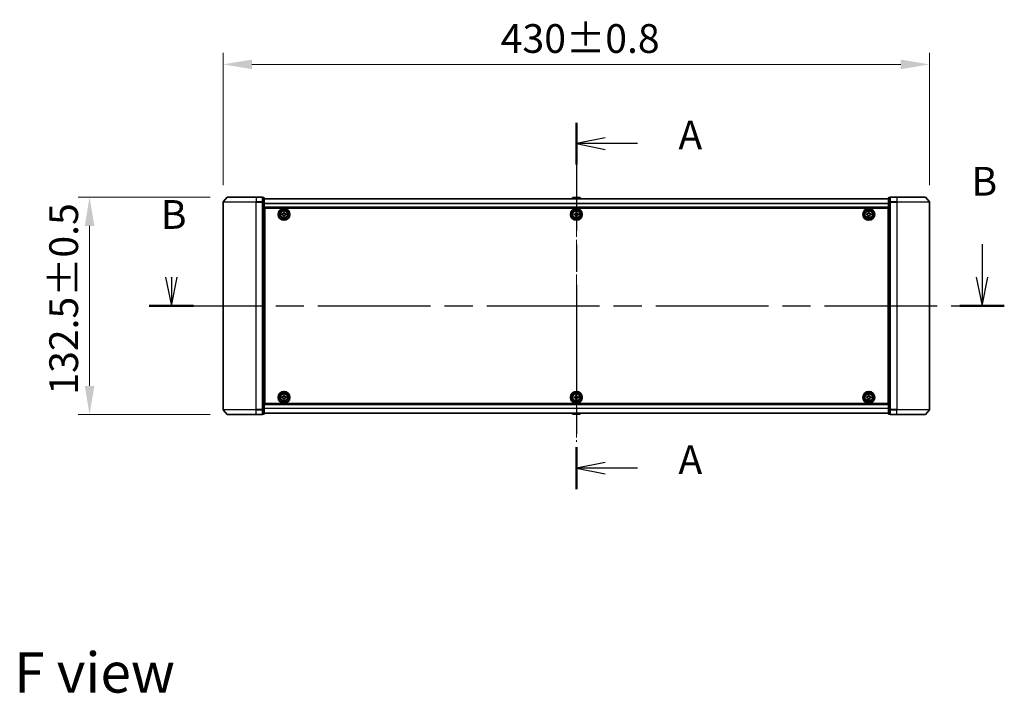
# Model space of a CAD drawing. Units: millimetres. Extents: x 0 to 10422, y 0 to 1967.
# Drawn here: x 1783 to 2382, y 663 to 1073 of the extents above; entities that cross this region are included whole.
import ezdxf

# ---------------------------------------------------------------- set-up
doc = ezdxf.new("R2010")
doc.units = ezdxf.units.MM
doc.header["$LTSCALE"] = 2.5
doc.linetypes.add('CHAIN', pattern=[0.3543, 0.2362, -0.0295, 0.0591, -0.0295])
doc.layers.get('Defpoints').update_dxf_attribs({"lineweight": 25})
for name, color, linetype, lineweight in [('Centerline (ISO)', 131, 'Continuous', 18), ('Dimension (ISO)', 7, 'Continuous', 18), ('Dimension (ISO) @ 1', 7, 'Continuous', 18), ('Section Line (ISO)', 7, 'CHAIN', 25), ('Symbol (ISO)', 7, 'Continuous', 18), ('Visible (ISO)', 7, 'Continuous', 35), ('Visible Narrow (ISO)', 7, 'Continuous', 25)]:
    doc.layers.add(name, color=color, linetype=linetype, lineweight=lineweight)
doc.styles.add('Note Text (TK)', font='MS PGothic.ttf')
doc.dimstyles.new('Default - Method 1b (TK)', dxfattribs={"dimscale": 2.5, "dimtxt": 2.5, "dimasz": 2.5, "dimexe": 1, "dimexo": 1.5, "dimgap": 1, "dimtad": 1, "dimrnd": 1e-08, "dimdsep": 46, "dimtxsty": 'Note Text (TK)', "dimcen": 0.09, "dimdle": 5, "dimclrd": 100, "dimclre": 100, "dimclrt": 7, "dimadec": 1, "dimazin": 1, "dimtfac": 1, "dimtmove": 0, "dimatfit": 3, "dimfxl": 1, "dimtolj": 1, "dimlwd": -1, "dimlwe": -1, "dimarcsym": 0})

# ---------------------------------------------------------------- blocks, each defined once
blk = doc.blocks.new('2dTransSection102')
at = {"layer": 'Section Line (ISO)', "linetype": 'CHAIN', "ltscale": 15.944173}
blk.add_line((176.499, 152.388), (176.499, 120.494), dxfattribs=at)
at = {"layer": 'Section Line (ISO)', "linetype": 'Continuous', "lineweight": 50}
for p, q in [((176.499, 152.388), (176.499, 148.739)), ((176.499, 124.143), (176.499, 120.494))]:
    blk.add_line(p, q, dxfattribs=at)
at = {"layer": 'Section Line (ISO)', "linetype": 'Continuous'}
for p, q in [((178.999, 151.063), (176.499, 150.563)), ((178.999, 150.563), (176.499, 150.563)), ((176.499, 150.563), (178.999, 150.063)), ((181.821, 150.563), (178.999, 150.563)), ((178.999, 122.818), (176.499, 122.318)), ((178.999, 122.318), (176.499, 122.318)), ((176.499, 122.318), (178.999, 121.818)), ((181.821, 122.318), (178.999, 122.318))]:
    blk.add_line(p, q, dxfattribs=at)
at = {"layer": 'Section Line (ISO)', "char_height": 2.5, "attachment_point": 7, "style": 'Note Text (TK)'}
for insert in [(185.369, 149.277), (185.369, 121.032)]:
    blk.add_mtext('A', dxfattribs=dict(at, insert=insert))
blk = doc.blocks.new('2dTransSection103')
at = {"layer": 'Section Line (ISO)', "linetype": 'Continuous'}
for p, q in [((211.774, 141.804), (211.774, 138.942)), ((140.777, 138.942), (141.277, 136.442)), ((141.277, 138.942), (141.277, 136.442)), ((141.277, 136.442), (141.777, 138.942)), ((141.277, 138.912), (141.277, 138.942)), ((211.274, 138.942), (211.774, 136.442)), ((211.774, 138.942), (211.774, 136.442)), ((211.774, 136.442), (212.274, 138.942))]:
    blk.add_line(p, q, dxfattribs=at)
at = {"layer": 'Section Line (ISO)', "linetype": 'CHAIN', "ltscale": 16.581175}
blk.add_line((139.34, 136.442), (213.711, 136.442), dxfattribs=at)
at = {"layer": 'Section Line (ISO)', "linetype": 'Continuous', "lineweight": 50}
for p, q in [((139.34, 136.442), (143.215, 136.442)), ((209.837, 136.442), (213.711, 136.442))]:
    blk.add_line(p, q, dxfattribs=at)
at = {"layer": 'Section Line (ISO)', "char_height": 2.5, "attachment_point": 7, "style": 'Note Text (TK)'}
for insert in [(210.854, 145.26), (140.358, 142.368)]:
    blk.add_mtext('B', dxfattribs=dict(at, insert=insert))
blk = doc.blocks.new('*D31')
at = {"layer": 'Defpoints', "color": 0}
for p in [(2336.49, 1046.24), (1906.49, 962.24), (2336.49, 962.24)]:
    blk.add_point(p, dxfattribs=at)
at = {"layer": 'Dimension (ISO)', "color": 100}
for p, q in [((1906.49, 972.74), (1906.49, 1053.24)), ((2336.49, 972.74), (2336.49, 1053.24)), ((1923.99, 1046.24), (2318.99, 1046.24))]:
    blk.add_line(p, q, dxfattribs=at)
for points in [[(1923.99, 1049.15), (1923.99, 1043.32), (1906.49, 1046.24)], [(2318.99, 1049.15), (2318.99, 1043.32), (2336.49, 1046.24)]]:
    blk.add_solid(points, dxfattribs=at)
at = {"layer": 'Dimension (ISO)', "color": 7, "insert": (2075.41, 1061.99), "char_height": 17.5, "attachment_point": 4, "style": 'Note Text (TK)'}
blk.add_mtext('\\A1;430±0.8', dxfattribs=at)
blk = doc.blocks.new('*D32')
at = {"layer": 'Defpoints', "color": 0}
for p in [(1909.13, 965.34), (1825.13, 832.84), (1909.13, 832.84)]:
    blk.add_point(p, dxfattribs=at)
at = {"layer": 'Dimension (ISO)', "color": 100}
for p, q in [((1898.63, 965.34), (1818.13, 965.34)), ((1825.13, 947.84), (1825.13, 850.34)), ((1898.63, 832.84), (1818.13, 832.84))]:
    blk.add_line(p, q, dxfattribs=at)
for points in [[(1822.22, 947.84), (1828.05, 947.84), (1825.13, 965.34)], [(1822.22, 850.34), (1828.05, 850.34), (1825.13, 832.84)]]:
    blk.add_solid(points, dxfattribs=at)
at = {"layer": 'Dimension (ISO)', "color": 7, "insert": (1809.38, 845), "char_height": 17.5, "attachment_point": 4, "rotation": 90, "style": 'Note Text (TK)'}
blk.add_mtext('\\A1;132.5±0.5', dxfattribs=at)

msp = doc.modelspace()

# ---------------------------------------------------------------- linework, layer by layer
at = {"layer": 'Centerline (ISO)', "linetype": 'CHAIN', "ltscale": 23.990969}
msp.add_line((2121.4922, 981.8936), (2121.4922, 816.2936), dxfattribs=at)
at = {"layer": 'Visible (ISO)'}
for p, q in [((1908.9023, 965.2357), (1906.5618, 962.4271)), ((1909.1327, 965.3436), (1926.4922, 965.3436)), ((1930.1922, 965.3436), (1926.4922, 965.3436)), ((1930.4922, 962.235), (1930.4922, 965.0436)), ((1931.1922, 965.0436), (1930.4922, 965.0436)), ((2123.6337, 965.0436), (2119.3508, 965.0436)), ((2312.4922, 965.0436), (2311.7922, 965.0436)), ((2312.4922, 965.0436), (2312.4922, 962.235)), ((2316.4922, 965.3436), (2312.7922, 965.3436)), ((2316.4922, 965.3436), (2333.8517, 965.3436)), ((2334.0822, 965.2357), (2336.4227, 962.4271)), ((1906.4922, 962.235), (1906.4922, 835.9522)), ((1930.4922, 835.9522), (1930.4922, 962.235)), ((1931.4922, 962.054), (1931.4922, 964.7436)), ((2311.4922, 964.3936), (1931.4922, 964.3936)), ((1931.4922, 836.1333), (1931.4922, 962.054)), ((2119.1831, 964.9526), (2118.8197, 964.3936)), ((2123.8014, 964.9526), (2124.1647, 964.3936)), ((2311.4922, 964.7436), (2311.4922, 962.054)), ((2311.4922, 962.054), (2311.4922, 836.1333)), ((2312.4922, 962.235), (2312.4922, 835.9522)), ((2336.4922, 835.9522), (2336.4922, 962.235)), ((2311.4922, 958.8936), (1931.4922, 958.8936)), ((1931.7422, 955.3936), (1931.4922, 955.3936)), ((1931.7422, 954.8936), (1931.4922, 954.8936)), ((1931.7422, 954.3936), (1931.4922, 954.3936)), ((1931.7422, 839.5936), (1931.7422, 958.5936)), ((1931.7422, 958.5936), (2311.2422, 958.5936)), ((1942.2422, 955.1561), (1942.7047, 955.1561)), ((1942.2422, 954.5311), (1942.2422, 955.1561)), ((1942.7047, 954.5311), (1942.2422, 954.5311)), ((1943.1797, 955.6311), (1943.1797, 956.0936)), ((1943.1797, 956.0936), (1943.8047, 956.0936)), ((1943.1797, 953.5936), (1943.1797, 954.0561)), ((1943.8047, 953.5936), (1943.1797, 953.5936)), ((1943.8047, 956.0936), (1943.8047, 955.6311)), ((1943.8047, 954.0561), (1943.8047, 953.5936)), ((1944.2797, 955.1561), (1944.7422, 955.1561)), ((1944.7422, 954.5311), (1944.2797, 954.5311)), ((1944.7422, 955.1561), (1944.7422, 954.5311)), ((2120.2422, 955.1561), (2120.7047, 955.1561)), ((2120.2422, 954.5311), (2120.2422, 955.1561)), ((2120.7047, 954.5311), (2120.2422, 954.5311)), ((2121.1797, 955.6311), (2121.1797, 956.0936)), ((2121.1797, 956.0936), (2121.8047, 956.0936)), ((2121.1797, 953.5936), (2121.1797, 954.0561)), ((2121.8047, 953.5936), (2121.1797, 953.5936)), ((2121.8047, 956.0936), (2121.8047, 955.6311)), ((2121.8047, 954.0561), (2121.8047, 953.5936)), ((2122.2797, 955.1561), (2122.7422, 955.1561)), ((2122.7422, 954.5311), (2122.2797, 954.5311)), ((2122.7422, 955.1561), (2122.7422, 954.5311)), ((2298.2422, 955.1561), (2298.7047, 955.1561)), ((2298.2422, 954.5311), (2298.2422, 955.1561)), ((2298.7047, 954.5311), (2298.2422, 954.5311)), ((2299.1797, 955.6311), (2299.1797, 956.0936)), ((2299.1797, 956.0936), (2299.8047, 956.0936)), ((2299.1797, 953.5936), (2299.1797, 954.0561)), ((2299.8047, 953.5936), (2299.1797, 953.5936)), ((2299.8047, 956.0936), (2299.8047, 955.6311)), ((2299.8047, 954.0561), (2299.8047, 953.5936)), ((2300.2797, 955.1561), (2300.7422, 955.1561)), ((2300.7422, 954.5311), (2300.2797, 954.5311)), ((2300.7422, 955.1561), (2300.7422, 954.5311)), ((2311.2422, 958.5936), (2311.2422, 839.5936)), ((2311.4922, 955.3936), (2311.2422, 955.3936)), ((2311.4922, 954.8936), (2311.2422, 954.8936)), ((2311.4922, 954.3936), (2311.2422, 954.3936)), ((1931.7422, 952.3936), (1931.4922, 952.3936)), ((1931.7422, 949.3936), (1931.4922, 949.3936)), ((1931.7422, 948.3936), (1931.4922, 948.3936)), ((1931.7422, 948.0436), (1931.4922, 948.0436)), ((2311.4922, 952.3936), (2311.2422, 952.3936)), ((2311.4922, 949.3936), (2311.2422, 949.3936)), ((2311.4922, 948.3936), (2311.2422, 948.3936)), ((2311.4922, 948.0436), (2311.2422, 948.0436)), ((1931.4922, 850.1436), (1931.7422, 850.1436)), ((1931.4922, 849.7936), (1931.7422, 849.7936)), ((1931.4922, 848.7936), (1931.7422, 848.7936)), ((1931.4922, 845.7936), (1931.7422, 845.7936)), ((2311.2422, 850.1436), (2311.4922, 850.1436)), ((2311.2422, 849.7936), (2311.4922, 849.7936)), ((2311.2422, 848.7936), (2311.4922, 848.7936)), ((2311.2422, 845.7936), (2311.4922, 845.7936)), ((1931.4922, 843.7936), (1931.7422, 843.7936)), ((1931.4922, 843.2936), (1931.7422, 843.2936)), ((1931.4922, 842.7936), (1931.7422, 842.7936)), ((1931.4922, 839.2936), (2311.4922, 839.2936)), ((2311.2422, 839.5936), (1931.7422, 839.5936)), ((1942.2422, 843.6561), (1942.7047, 843.6561)), ((1942.2422, 843.0311), (1942.2422, 843.6561)), ((1942.7047, 843.0311), (1942.2422, 843.0311)), ((1943.1797, 844.1311), (1943.1797, 844.5936)), ((1943.1797, 844.5936), (1943.8047, 844.5936)), ((1943.1797, 842.0936), (1943.1797, 842.5561)), ((1943.8047, 842.0936), (1943.1797, 842.0936)), ((1943.8047, 844.5936), (1943.8047, 844.1311)), ((1943.8047, 842.5561), (1943.8047, 842.0936)), ((1944.2797, 843.6561), (1944.7422, 843.6561)), ((1944.7422, 843.0311), (1944.2797, 843.0311)), ((1944.7422, 843.6561), (1944.7422, 843.0311)), ((2120.2422, 843.6561), (2120.7047, 843.6561)), ((2120.2422, 843.0311), (2120.2422, 843.6561)), ((2120.7047, 843.0311), (2120.2422, 843.0311)), ((2121.1797, 844.1311), (2121.1797, 844.5936)), ((2121.1797, 844.5936), (2121.8047, 844.5936)), ((2121.1797, 842.0936), (2121.1797, 842.5561)), ((2121.8047, 842.0936), (2121.1797, 842.0936)), ((2121.8047, 844.5936), (2121.8047, 844.1311)), ((2121.8047, 842.5561), (2121.8047, 842.0936)), ((2122.2797, 843.6561), (2122.7422, 843.6561)), ((2122.7422, 843.0311), (2122.2797, 843.0311)), ((2122.7422, 843.6561), (2122.7422, 843.0311)), ((2298.2422, 843.6561), (2298.7047, 843.6561)), ((2298.2422, 843.0311), (2298.2422, 843.6561)), ((2298.7047, 843.0311), (2298.2422, 843.0311)), ((2299.1797, 844.1311), (2299.1797, 844.5936)), ((2299.1797, 844.5936), (2299.8047, 844.5936)), ((2299.1797, 842.0936), (2299.1797, 842.5561)), ((2299.8047, 842.0936), (2299.1797, 842.0936)), ((2299.8047, 844.5936), (2299.8047, 844.1311)), ((2299.8047, 842.5561), (2299.8047, 842.0936)), ((2300.2797, 843.6561), (2300.7422, 843.6561)), ((2300.7422, 843.0311), (2300.2797, 843.0311)), ((2300.7422, 843.6561), (2300.7422, 843.0311)), ((2311.2422, 843.7936), (2311.4922, 843.7936)), ((2311.2422, 843.2936), (2311.4922, 843.2936)), ((2311.2422, 842.7936), (2311.4922, 842.7936)), ((1908.9023, 832.9516), (1906.5618, 835.7602)), ((1930.4922, 833.1436), (1930.4922, 835.9522)), ((1930.4922, 833.1436), (1931.1922, 833.1436)), ((1931.4922, 833.4436), (1931.4922, 836.1333)), ((1931.4922, 833.7936), (2311.4922, 833.7936)), ((2119.1831, 833.2346), (2118.8197, 833.7936)), ((2119.3508, 833.1436), (2123.6337, 833.1436)), ((2123.8014, 833.2346), (2124.1647, 833.7936)), ((2311.4922, 836.1333), (2311.4922, 833.4436)), ((2311.7922, 833.1436), (2312.4922, 833.1436)), ((2312.4922, 835.9522), (2312.4922, 833.1436)), ((2334.0822, 832.9516), (2336.4227, 835.7602)), ((1926.4922, 832.8436), (1909.1327, 832.8436)), ((1926.4922, 832.8436), (1930.1922, 832.8436)), ((2312.7922, 832.8436), (2316.4922, 832.8436)), ((2333.8517, 832.8436), (2316.4922, 832.8436))]:
    msp.add_line(p, q, dxfattribs=at)
for centre, radius in [((1943.4922, 954.8436), 3.6), ((1943.4922, 954.8436), 3.5), ((1943.4922, 954.8436), 2.7), ((1943.4922, 954.8436), 2.6), ((1943.4922, 954.8436), 2.4649), ((2121.4922, 954.8436), 3.6), ((2121.4922, 954.8436), 3.5), ((2121.4922, 954.8436), 2.7), ((2121.4922, 954.8436), 2.6), ((2121.4922, 954.8436), 2.4649), ((2299.4922, 954.8436), 3.6), ((2299.4922, 954.8436), 3.5), ((2299.4922, 954.8436), 2.7), ((2299.4922, 954.8436), 2.6), ((2299.4922, 954.8436), 2.4649), ((1943.4922, 843.3436), 3.6), ((1943.4922, 843.3436), 3.5), ((1943.4922, 843.3436), 2.7), ((1943.4922, 843.3436), 2.6), ((1943.4922, 843.3436), 2.4649), ((2121.4922, 843.3436), 3.6), ((2121.4922, 843.3436), 3.5), ((2121.4922, 843.3436), 2.7), ((2121.4922, 843.3436), 2.6), ((2121.4922, 843.3436), 2.4649), ((2299.4922, 843.3436), 3.6), ((2299.4922, 843.3436), 3.5), ((2299.4922, 843.3436), 2.7), ((2299.4922, 843.3436), 2.6), ((2299.4922, 843.3436), 2.4649)]:
    msp.add_circle(centre, radius, dxfattribs=at)
for centre, radius, start, end in [((1909.1327, 965.0436), 0.3, 90, 140.1944289), ((1930.1922, 965.0436), 0.3, 0, 90), ((1931.1922, 964.7436), 0.3, 0, 90), ((2119.3508, 964.8436), 0.2, 90, 146.9761324), ((2123.6337, 964.8436), 0.2, 33.0238676, 90), ((2311.7922, 964.7436), 0.3, 90, 180), ((2312.7922, 965.0436), 0.3, 90, 180), ((2333.8517, 965.0436), 0.3, 39.8055711, 90), ((1906.7922, 962.235), 0.3, 140.1944289, 180), ((2336.1922, 962.235), 0.3, 0, 39.8055711), ((1906.7922, 835.9522), 0.3, 180, 219.8055711), ((1930.1922, 833.1436), 0.3, 270, 0), ((1931.1922, 833.4436), 0.3, 270, 0), ((2119.3508, 833.3436), 0.2, 213.0238676, 270), ((2123.6337, 833.3436), 0.2, 270, 326.9761324), ((2311.7922, 833.4436), 0.3, 180, 270), ((2312.7922, 833.1436), 0.3, 180, 270), ((2336.1922, 835.9522), 0.3, 320.1944289, 0), ((1909.1327, 833.1436), 0.3, 219.8055711, 270), ((2333.8517, 833.1436), 0.3, 270, 320.1944289)]:
    msp.add_arc(centre, radius, start, end, dxfattribs=at)
for points, knots in [([(2119.4747, 965.0436), (2119.474, 965.0436), (2119.4733, 965.0436), (2119.4716, 965.0436), (2119.4705, 965.0436), (2119.4695, 965.0436)], [-0.000230599076, -0.000230599076, -0.000230599076, -0.000230599076, 0, 0, 0.000338329447, 0.000338329447, 0.000338329447, 0.000338329447]), ([(2119.4695, 965.0436), (2119.4704, 965.0436), (2119.4714, 965.0436), (2119.473, 965.0436), (2119.4736, 965.0436), (2119.4743, 965.0436)], [-0.000338329447, -0.000338329447, -0.000338329447, -0.000338329447, 0, 0, 0.000241517914, 0.000241517914, 0.000241517914, 0.000241517914]), ([(2121.8816, 965.0436), (2121.8815, 965.0436), (2121.8814, 965.0436), (2121.8811, 965.0436), (2121.8808, 965.0436), (2121.8805, 965.0436)], [-0.000054249657, -0.000054249657, -0.000054249657, -0.000054249657, 0, 0, 0.000241517914, 0.000241517914, 0.000241517914, 0.000241517914]), ([(2121.8816, 965.0436), (2121.8817, 965.0436), (2121.8819, 965.0436), (2121.8822, 965.0436), (2121.8825, 965.0436), (2121.8827, 965.0436)], [-0.000230599076, -0.000230599076, -0.000230599076, -0.000230599076, 0, 0, 0.000338329447, 0.000338329447, 0.000338329447, 0.000338329447]), ([(1942.7047, 955.1561), (1942.7642, 955.1561), (1942.8277, 955.168), (1942.9448, 955.2164), (1942.9983, 955.253), (1943.0829, 955.3375), (1943.1195, 955.391), (1943.1679, 955.5081), (1943.1797, 955.5717), (1943.1797, 955.6311)], [-0.2880009693, -0.2880009693, -0.2880009693, -0.2880009693, -0.2700640264, -0.2700640264, -0.2521270835, -0.2521270835, -0.2341901406, -0.2341901406, -0.2162531977, -0.2162531977, -0.2162531977, -0.2162531977]), ([(1943.1797, 954.0561), (1943.1797, 954.1156), (1943.1679, 954.1791), (1943.1195, 954.2962), (1943.0829, 954.3497), (1942.9983, 954.4343), (1942.9448, 954.4709), (1942.8277, 954.5193), (1942.7642, 954.5311), (1942.7047, 954.5311)], [0, 0, 0, 0, 0.0179369429, 0.0179369429, 0.0358738858, 0.0358738858, 0.0538108287, 0.0538108287, 0.0717477716, 0.0717477716, 0.0717477716, 0.0717477716]), ([(1943.8047, 955.6311), (1943.8047, 955.5717), (1943.8166, 955.5081), (1943.865, 955.391), (1943.9016, 955.3375), (1943.9861, 955.253), (1944.0397, 955.2164), (1944.1567, 955.168), (1944.2203, 955.1561), (1944.2797, 955.1561)], [-0.2880009693, -0.2880009693, -0.2880009693, -0.2880009693, -0.2700640264, -0.2700640264, -0.2521270835, -0.2521270835, -0.2341901406, -0.2341901406, -0.2162531977, -0.2162531977, -0.2162531977, -0.2162531977]), ([(1944.2797, 954.5311), (1944.2203, 954.5311), (1944.1567, 954.5193), (1944.0397, 954.4709), (1943.9861, 954.4343), (1943.9016, 954.3497), (1943.865, 954.2962), (1943.8166, 954.1791), (1943.8047, 954.1156), (1943.8047, 954.0561)], [0, 0, 0, 0, 0.0179369429, 0.0179369429, 0.0358738858, 0.0358738858, 0.0538108287, 0.0538108287, 0.0717477716, 0.0717477716, 0.0717477716, 0.0717477716]), ([(2120.7047, 955.1561), (2120.7642, 955.1561), (2120.8277, 955.168), (2120.9448, 955.2164), (2120.9983, 955.253), (2121.0829, 955.3375), (2121.1195, 955.391), (2121.1679, 955.5081), (2121.1797, 955.5717), (2121.1797, 955.6311)], [-0.2880009693, -0.2880009693, -0.2880009693, -0.2880009693, -0.2700640264, -0.2700640264, -0.2521270835, -0.2521270835, -0.2341901406, -0.2341901406, -0.2162531977, -0.2162531977, -0.2162531977, -0.2162531977]), ([(2121.1797, 954.0561), (2121.1797, 954.1156), (2121.1679, 954.1791), (2121.1195, 954.2962), (2121.0829, 954.3497), (2120.9983, 954.4343), (2120.9448, 954.4709), (2120.8277, 954.5193), (2120.7642, 954.5311), (2120.7047, 954.5311)], [0, 0, 0, 0, 0.0179369429, 0.0179369429, 0.0358738858, 0.0358738858, 0.0538108287, 0.0538108287, 0.0717477716, 0.0717477716, 0.0717477716, 0.0717477716]), ([(2121.8047, 955.6311), (2121.8047, 955.5717), (2121.8166, 955.5081), (2121.865, 955.391), (2121.9016, 955.3375), (2121.9861, 955.253), (2122.0397, 955.2164), (2122.1567, 955.168), (2122.2203, 955.1561), (2122.2797, 955.1561)], [-0.2880009693, -0.2880009693, -0.2880009693, -0.2880009693, -0.2700640264, -0.2700640264, -0.2521270835, -0.2521270835, -0.2341901406, -0.2341901406, -0.2162531977, -0.2162531977, -0.2162531977, -0.2162531977]), ([(2122.2797, 954.5311), (2122.2203, 954.5311), (2122.1567, 954.5193), (2122.0397, 954.4709), (2121.9861, 954.4343), (2121.9016, 954.3497), (2121.865, 954.2962), (2121.8166, 954.1791), (2121.8047, 954.1156), (2121.8047, 954.0561)], [0, 0, 0, 0, 0.0179369429, 0.0179369429, 0.0358738858, 0.0358738858, 0.0538108287, 0.0538108287, 0.0717477716, 0.0717477716, 0.0717477716, 0.0717477716]), ([(2298.7047, 955.1561), (2298.7642, 955.1561), (2298.8277, 955.168), (2298.9448, 955.2164), (2298.9983, 955.253), (2299.0829, 955.3375), (2299.1195, 955.391), (2299.1679, 955.5081), (2299.1797, 955.5717), (2299.1797, 955.6311)], [-0.2880009693, -0.2880009693, -0.2880009693, -0.2880009693, -0.2700640264, -0.2700640264, -0.2521270835, -0.2521270835, -0.2341901406, -0.2341901406, -0.2162531977, -0.2162531977, -0.2162531977, -0.2162531977]), ([(2299.1797, 954.0561), (2299.1797, 954.1156), (2299.1679, 954.1791), (2299.1195, 954.2962), (2299.0829, 954.3497), (2298.9983, 954.4343), (2298.9448, 954.4709), (2298.8277, 954.5193), (2298.7642, 954.5311), (2298.7047, 954.5311)], [0, 0, 0, 0, 0.0179369429, 0.0179369429, 0.0358738858, 0.0358738858, 0.0538108287, 0.0538108287, 0.0717477716, 0.0717477716, 0.0717477716, 0.0717477716]), ([(2299.8047, 955.6311), (2299.8047, 955.5717), (2299.8166, 955.5081), (2299.865, 955.391), (2299.9016, 955.3375), (2299.9861, 955.253), (2300.0397, 955.2164), (2300.1567, 955.168), (2300.2203, 955.1561), (2300.2797, 955.1561)], [-0.2880009693, -0.2880009693, -0.2880009693, -0.2880009693, -0.2700640264, -0.2700640264, -0.2521270835, -0.2521270835, -0.2341901406, -0.2341901406, -0.2162531977, -0.2162531977, -0.2162531977, -0.2162531977]), ([(2300.2797, 954.5311), (2300.2203, 954.5311), (2300.1567, 954.5193), (2300.0397, 954.4709), (2299.9861, 954.4343), (2299.9016, 954.3497), (2299.865, 954.2962), (2299.8166, 954.1791), (2299.8047, 954.1156), (2299.8047, 954.0561)], [0, 0, 0, 0, 0.0179369429, 0.0179369429, 0.0358738858, 0.0358738858, 0.0538108287, 0.0538108287, 0.0717477716, 0.0717477716, 0.0717477716, 0.0717477716]), ([(1942.7047, 843.6561), (1942.7642, 843.6561), (1942.8277, 843.668), (1942.9448, 843.7164), (1942.9983, 843.753), (1943.0829, 843.8375), (1943.1195, 843.891), (1943.1679, 844.0081), (1943.1797, 844.0717), (1943.1797, 844.1311)], [-0.2880009693, -0.2880009693, -0.2880009693, -0.2880009693, -0.2700640264, -0.2700640264, -0.2521270835, -0.2521270835, -0.2341901406, -0.2341901406, -0.2162531977, -0.2162531977, -0.2162531977, -0.2162531977]), ([(1943.1797, 842.5561), (1943.1797, 842.6156), (1943.1679, 842.6791), (1943.1195, 842.7962), (1943.0829, 842.8497), (1942.9983, 842.9343), (1942.9448, 842.9709), (1942.8277, 843.0193), (1942.7642, 843.0311), (1942.7047, 843.0311)], [0, 0, 0, 0, 0.0179369429, 0.0179369429, 0.0358738858, 0.0358738858, 0.0538108287, 0.0538108287, 0.0717477716, 0.0717477716, 0.0717477716, 0.0717477716]), ([(1943.8047, 844.1311), (1943.8047, 844.0717), (1943.8166, 844.0081), (1943.865, 843.891), (1943.9016, 843.8375), (1943.9861, 843.753), (1944.0397, 843.7164), (1944.1567, 843.668), (1944.2203, 843.6561), (1944.2797, 843.6561)], [-0.2880009693, -0.2880009693, -0.2880009693, -0.2880009693, -0.2700640264, -0.2700640264, -0.2521270835, -0.2521270835, -0.2341901406, -0.2341901406, -0.2162531977, -0.2162531977, -0.2162531977, -0.2162531977]), ([(1944.2797, 843.0311), (1944.2203, 843.0311), (1944.1567, 843.0193), (1944.0397, 842.9709), (1943.9861, 842.9343), (1943.9016, 842.8497), (1943.865, 842.7962), (1943.8166, 842.6791), (1943.8047, 842.6156), (1943.8047, 842.5561)], [0, 0, 0, 0, 0.0179369429, 0.0179369429, 0.0358738858, 0.0358738858, 0.0538108287, 0.0538108287, 0.0717477716, 0.0717477716, 0.0717477716, 0.0717477716]), ([(2120.7047, 843.6561), (2120.7642, 843.6561), (2120.8277, 843.668), (2120.9448, 843.7164), (2120.9983, 843.753), (2121.0829, 843.8375), (2121.1195, 843.891), (2121.1679, 844.0081), (2121.1797, 844.0717), (2121.1797, 844.1311)], [-0.2880009693, -0.2880009693, -0.2880009693, -0.2880009693, -0.2700640264, -0.2700640264, -0.2521270835, -0.2521270835, -0.2341901406, -0.2341901406, -0.2162531977, -0.2162531977, -0.2162531977, -0.2162531977]), ([(2121.1797, 842.5561), (2121.1797, 842.6156), (2121.1679, 842.6791), (2121.1195, 842.7962), (2121.0829, 842.8497), (2120.9983, 842.9343), (2120.9448, 842.9709), (2120.8277, 843.0193), (2120.7642, 843.0311), (2120.7047, 843.0311)], [0, 0, 0, 0, 0.0179369429, 0.0179369429, 0.0358738858, 0.0358738858, 0.0538108287, 0.0538108287, 0.0717477716, 0.0717477716, 0.0717477716, 0.0717477716]), ([(2121.8047, 844.1311), (2121.8047, 844.0717), (2121.8166, 844.0081), (2121.865, 843.891), (2121.9016, 843.8375), (2121.9861, 843.753), (2122.0397, 843.7164), (2122.1567, 843.668), (2122.2203, 843.6561), (2122.2797, 843.6561)], [-0.2880009693, -0.2880009693, -0.2880009693, -0.2880009693, -0.2700640264, -0.2700640264, -0.2521270835, -0.2521270835, -0.2341901406, -0.2341901406, -0.2162531977, -0.2162531977, -0.2162531977, -0.2162531977]), ([(2122.2797, 843.0311), (2122.2203, 843.0311), (2122.1567, 843.0193), (2122.0397, 842.9709), (2121.9861, 842.9343), (2121.9016, 842.8497), (2121.865, 842.7962), (2121.8166, 842.6791), (2121.8047, 842.6156), (2121.8047, 842.5561)], [0, 0, 0, 0, 0.0179369429, 0.0179369429, 0.0358738858, 0.0358738858, 0.0538108287, 0.0538108287, 0.0717477716, 0.0717477716, 0.0717477716, 0.0717477716]), ([(2298.7047, 843.6561), (2298.7642, 843.6561), (2298.8277, 843.668), (2298.9448, 843.7164), (2298.9983, 843.753), (2299.0829, 843.8375), (2299.1195, 843.891), (2299.1679, 844.0081), (2299.1797, 844.0717), (2299.1797, 844.1311)], [-0.2880009693, -0.2880009693, -0.2880009693, -0.2880009693, -0.2700640264, -0.2700640264, -0.2521270835, -0.2521270835, -0.2341901406, -0.2341901406, -0.2162531977, -0.2162531977, -0.2162531977, -0.2162531977]), ([(2299.1797, 842.5561), (2299.1797, 842.6156), (2299.1679, 842.6791), (2299.1195, 842.7962), (2299.0829, 842.8497), (2298.9983, 842.9343), (2298.9448, 842.9709), (2298.8277, 843.0193), (2298.7642, 843.0311), (2298.7047, 843.0311)], [0, 0, 0, 0, 0.0179369429, 0.0179369429, 0.0358738858, 0.0358738858, 0.0538108287, 0.0538108287, 0.0717477716, 0.0717477716, 0.0717477716, 0.0717477716]), ([(2299.8047, 844.1311), (2299.8047, 844.0717), (2299.8166, 844.0081), (2299.865, 843.891), (2299.9016, 843.8375), (2299.9861, 843.753), (2300.0397, 843.7164), (2300.1567, 843.668), (2300.2203, 843.6561), (2300.2797, 843.6561)], [-0.2880009693, -0.2880009693, -0.2880009693, -0.2880009693, -0.2700640264, -0.2700640264, -0.2521270835, -0.2521270835, -0.2341901406, -0.2341901406, -0.2162531977, -0.2162531977, -0.2162531977, -0.2162531977]), ([(2300.2797, 843.0311), (2300.2203, 843.0311), (2300.1567, 843.0193), (2300.0397, 842.9709), (2299.9861, 842.9343), (2299.9016, 842.8497), (2299.865, 842.7962), (2299.8166, 842.6791), (2299.8047, 842.6156), (2299.8047, 842.5561)], [0, 0, 0, 0, 0.0179369429, 0.0179369429, 0.0358738858, 0.0358738858, 0.0538108287, 0.0538108287, 0.0717477716, 0.0717477716, 0.0717477716, 0.0717477716]), ([(2121.1029, 833.1436), (2121.1027, 833.1436), (2121.1026, 833.1436), (2121.1022, 833.1436), (2121.102, 833.1436), (2121.1018, 833.1436)], [-0.000230599076, -0.000230599076, -0.000230599076, -0.000230599076, 0, 0, 0.000338329447, 0.000338329447, 0.000338329447, 0.000338329447]), ([(2121.1029, 833.1436), (2121.1029, 833.1436), (2121.103, 833.1436), (2121.1034, 833.1436), (2121.1037, 833.1436), (2121.104, 833.1436)], [-0.000054249657, -0.000054249657, -0.000054249657, -0.000054249657, 0, 0, 0.000241517914, 0.000241517914, 0.000241517914, 0.000241517914]), ([(2123.5098, 833.1436), (2123.5105, 833.1436), (2123.5112, 833.1436), (2123.5129, 833.1436), (2123.5139, 833.1436), (2123.515, 833.1436)], [-0.000230599076, -0.000230599076, -0.000230599076, -0.000230599076, 0, 0, 0.000338329447, 0.000338329447, 0.000338329447, 0.000338329447]), ([(2123.515, 833.1436), (2123.514, 833.1436), (2123.5131, 833.1436), (2123.5115, 833.1436), (2123.5108, 833.1436), (2123.5101, 833.1436)], [-0.000338329447, -0.000338329447, -0.000338329447, -0.000338329447, 0, 0, 0.000241517914, 0.000241517914, 0.000241517914, 0.000241517914])]:
    msp.add_open_spline(points, degree=3, knots=knots, dxfattribs=at)
at = {"layer": 'Visible Narrow (ISO)'}
for p, q in [((1926.4922, 965.2357), (1908.9023, 965.2357)), ((1926.4922, 965.2357), (1926.4922, 965.3436)), ((1926.4922, 965.2357), (1930.1922, 965.2357)), ((1926.4922, 965.2357), (1926.4922, 962.4271)), ((1930.1922, 965.2357), (1930.1922, 965.3436)), ((1930.1922, 965.2357), (1930.1922, 962.4271)), ((1931.1922, 964.9357), (1931.1922, 965.0436)), ((2311.7922, 965.0436), (2311.7922, 964.9357)), ((2312.7922, 965.3436), (2312.7922, 965.2357)), ((2312.7922, 962.4271), (2312.7922, 965.2357)), ((2312.7922, 965.2357), (2316.4922, 965.2357)), ((2316.4922, 965.2357), (2316.4922, 965.3436)), ((2316.4922, 965.2357), (2316.4922, 962.4271)), ((2334.0822, 965.2357), (2316.4922, 965.2357)), ((1926.4922, 962.235), (1906.4922, 962.235)), ((1906.5618, 962.4271), (1926.4922, 962.4271)), ((1930.1922, 962.4271), (1926.4922, 962.4271)), ((1926.4922, 962.4271), (1926.4922, 962.235)), ((1926.4922, 962.235), (1930.1922, 962.235)), ((1926.4922, 835.9522), (1926.4922, 962.235)), ((1930.1922, 962.235), (1930.1922, 962.4271)), ((1930.1922, 962.235), (1930.4922, 962.235)), ((1930.1922, 962.235), (1930.1922, 835.9522)), ((1930.4922, 964.9357), (1931.1922, 964.9357)), ((1931.1922, 962.246), (1930.4922, 962.246)), ((1930.4922, 962.054), (1931.1922, 962.054)), ((1931.1922, 964.9357), (1931.1922, 962.246)), ((1931.1922, 962.054), (1931.1922, 962.246)), ((1931.1922, 962.054), (1931.4922, 962.054)), ((1931.1922, 962.054), (1931.1922, 836.1333)), ((2311.4922, 964.3217), (1931.4922, 964.3217)), ((2311.4922, 961.4493), (1931.4922, 961.4493)), ((2311.4922, 961.3212), (1931.4922, 961.3212)), ((2311.4922, 959.1936), (1931.4922, 959.1936)), ((2123.8014, 964.9526), (2119.1831, 964.9526)), ((2311.4922, 962.054), (2311.7922, 962.054)), ((2311.7922, 962.246), (2311.7922, 964.9357)), ((2311.7922, 964.9357), (2312.4922, 964.9357)), ((2311.7922, 962.246), (2311.7922, 962.054)), ((2312.4922, 962.246), (2311.7922, 962.246)), ((2311.7922, 836.1333), (2311.7922, 962.054)), ((2311.7922, 962.054), (2312.4922, 962.054)), ((2312.4922, 962.235), (2312.7922, 962.235)), ((2312.7922, 962.4271), (2312.7922, 962.235)), ((2316.4922, 962.4271), (2312.7922, 962.4271)), ((2312.7922, 835.9522), (2312.7922, 962.235)), ((2312.7922, 962.235), (2316.4922, 962.235)), ((2316.4922, 962.4271), (2316.4922, 962.235)), ((2316.4922, 962.4271), (2336.4227, 962.4271)), ((2316.4922, 962.235), (2316.4922, 835.9522)), ((2336.4922, 962.235), (2316.4922, 962.235)), ((1931.7422, 953.0179), (1931.4922, 953.0179)), ((2311.4922, 953.0179), (2311.2422, 953.0179)), ((1931.7422, 952.8058), (1931.4922, 952.8058)), ((1931.7422, 952.4815), (1931.4922, 952.4815)), ((1931.7422, 952.0936), (1931.4922, 952.0936)), ((1931.7422, 949.6936), (1931.4922, 949.6936)), ((1931.7422, 949.3058), (1931.4922, 949.3058)), ((1931.7422, 948.9815), (1931.4922, 948.9815)), ((1931.7422, 948.7694), (1931.4922, 948.7694)), ((1931.7422, 948.6936), (1931.4922, 948.6936)), ((1931.4922, 947.7436), (1931.7422, 947.7436)), ((2311.4922, 952.8058), (2311.2422, 952.8058)), ((2311.4922, 952.4815), (2311.2422, 952.4815)), ((2311.4922, 952.0936), (2311.2422, 952.0936)), ((2311.4922, 949.6936), (2311.2422, 949.6936)), ((2311.4922, 949.3058), (2311.2422, 949.3058)), ((2311.4922, 948.9815), (2311.2422, 948.9815)), ((2311.4922, 948.7694), (2311.2422, 948.7694)), ((2311.4922, 948.6936), (2311.2422, 948.6936)), ((2311.2422, 947.7436), (2311.4922, 947.7436)), ((1931.7422, 850.4436), (1931.4922, 850.4436)), ((1931.4922, 849.4936), (1931.7422, 849.4936)), ((1931.4922, 849.4179), (1931.7422, 849.4179)), ((1931.4922, 849.2058), (1931.7422, 849.2058)), ((1931.4922, 848.8815), (1931.7422, 848.8815)), ((1931.4922, 848.4936), (1931.7422, 848.4936)), ((1931.4922, 846.0936), (1931.7422, 846.0936)), ((1931.4922, 845.7058), (1931.7422, 845.7058)), ((1931.4922, 845.3815), (1931.7422, 845.3815)), ((1931.4922, 845.1694), (1931.7422, 845.1694)), ((2311.4922, 850.4436), (2311.2422, 850.4436)), ((2311.2422, 849.4936), (2311.4922, 849.4936)), ((2311.2422, 849.4179), (2311.4922, 849.4179)), ((2311.2422, 849.2058), (2311.4922, 849.2058)), ((2311.2422, 848.8815), (2311.4922, 848.8815)), ((2311.2422, 848.4936), (2311.4922, 848.4936)), ((2311.2422, 846.0936), (2311.4922, 846.0936)), ((2311.2422, 845.7058), (2311.4922, 845.7058)), ((2311.2422, 845.3815), (2311.4922, 845.3815)), ((2311.2422, 845.1694), (2311.4922, 845.1694)), ((1906.4922, 835.9522), (1926.4922, 835.9522)), ((1926.4922, 835.7602), (1906.5618, 835.7602)), ((1930.1922, 835.9522), (1926.4922, 835.9522)), ((1926.4922, 835.7602), (1926.4922, 835.9522)), ((1926.4922, 835.7602), (1930.1922, 835.7602)), ((1926.4922, 832.9516), (1926.4922, 835.7602)), ((1930.4922, 835.9522), (1930.1922, 835.9522)), ((1930.1922, 835.7602), (1930.1922, 835.9522)), ((1930.1922, 835.7602), (1930.1922, 832.9516)), ((1931.1922, 836.1333), (1930.4922, 836.1333)), ((1930.4922, 835.9412), (1931.1922, 835.9412)), ((1931.1922, 833.2516), (1930.4922, 833.2516)), ((1931.4922, 836.1333), (1931.1922, 836.1333)), ((1931.1922, 835.9412), (1931.1922, 836.1333)), ((1931.1922, 835.9412), (1931.1922, 833.2516)), ((1931.1922, 833.1436), (1931.1922, 833.2516)), ((1931.4922, 838.9936), (2311.4922, 838.9936)), ((1931.4922, 836.866), (2311.4922, 836.866)), ((1931.4922, 836.738), (2311.4922, 836.738)), ((1931.4922, 833.8656), (2311.4922, 833.8656)), ((2119.1831, 833.2346), (2123.8014, 833.2346)), ((2311.7922, 836.1333), (2311.4922, 836.1333)), ((2311.7922, 836.1333), (2311.7922, 835.9412)), ((2312.4922, 836.1333), (2311.7922, 836.1333)), ((2311.7922, 833.2516), (2311.7922, 835.9412)), ((2311.7922, 835.9412), (2312.4922, 835.9412)), ((2311.7922, 833.2516), (2311.7922, 833.1436)), ((2312.4922, 833.2516), (2311.7922, 833.2516)), ((2312.7922, 835.9522), (2312.4922, 835.9522)), ((2312.7922, 835.9522), (2312.7922, 835.7602)), ((2316.4922, 835.9522), (2312.7922, 835.9522)), ((2312.7922, 832.9516), (2312.7922, 835.7602)), ((2312.7922, 835.7602), (2316.4922, 835.7602)), ((2316.4922, 835.7602), (2316.4922, 835.9522)), ((2316.4922, 835.9522), (2336.4922, 835.9522)), ((2316.4922, 832.9516), (2316.4922, 835.7602)), ((2336.4227, 835.7602), (2316.4922, 835.7602)), ((1908.9023, 832.9516), (1926.4922, 832.9516)), ((1930.1922, 832.9516), (1926.4922, 832.9516)), ((1926.4922, 832.9516), (1926.4922, 832.8436)), ((1930.1922, 832.8436), (1930.1922, 832.9516)), ((2312.7922, 832.9516), (2312.7922, 832.8436)), ((2316.4922, 832.9516), (2312.7922, 832.9516)), ((2316.4922, 832.9516), (2316.4922, 832.8436)), ((2316.4922, 832.9516), (2334.0822, 832.9516))]:
    msp.add_line(p, q, dxfattribs=at)
for centre, radius in [((1943.4922, 954.8436), 2.4624), ((1943.4922, 954.8436), 2.2523), ((1943.4922, 954.8436), 2.113), ((2121.4922, 954.8436), 2.4624), ((2121.4922, 954.8436), 2.2523), ((2121.4922, 954.8436), 2.113), ((2299.4922, 954.8436), 2.4624), ((2299.4922, 954.8436), 2.2523), ((2299.4922, 954.8436), 2.113), ((1943.4922, 843.3436), 2.4624), ((1943.4922, 843.3436), 2.2523), ((1943.4922, 843.3436), 2.113), ((2121.4922, 843.3436), 2.4624), ((2121.4922, 843.3436), 2.2523), ((2121.4922, 843.3436), 2.113), ((2299.4922, 843.3436), 2.4624), ((2299.4922, 843.3436), 2.2523), ((2299.4922, 843.3436), 2.113)]:
    msp.add_circle(centre, radius, dxfattribs=at)
for centre, major_axis, start_param, end_param in [((1930.1922, 965.0436), (0.3, 0), 0, 1.57079633), ((2312.7922, 965.0436), (-0.3, 0), 4.71238898, 6.28318531), ((1930.1922, 962.235), (0.3, 0), 0, 1.57079633), ((1931.1922, 964.7436), (0.3, 0), 0, 1.57079633), ((1931.1922, 962.054), (0.3, 0), 0, 1.57079633), ((2311.7922, 964.7436), (-0.3, 0), 4.71238898, 6.28318531), ((2311.7922, 962.054), (-0.3, 0), 4.71238898, 6.28318531), ((2312.7922, 962.235), (-0.3, 0), 4.71238898, 6.28318531), ((1930.1922, 835.9522), (0.3, 0), 4.71238898, 6.28318531), ((1930.1922, 833.1436), (0.3, 0), 4.71238898, 6.28318531), ((1931.1922, 836.1333), (0.3, 0), 4.71238898, 6.28318531), ((1931.1922, 833.4436), (0.3, 0), 4.71238898, 6.28318531), ((2311.7922, 836.1333), (-0.3, 0), 0, 1.57079633), ((2311.7922, 833.4436), (-0.3, 0), 0, 1.57079633), ((2312.7922, 835.9522), (-0.3, 0), 0, 1.57079633), ((2312.7922, 833.1436), (-0.3, 0), 0, 1.57079633)]:
    msp.add_ellipse(centre, major_axis=major_axis, ratio=0.6401844, start_param=start_param, end_param=end_param, dxfattribs=at)

# ---------------------------------------------------------------- block references
at = {"layer": 'Section Line (ISO)', "xscale": 7, "yscale": 7, "zscale": 7}
for name in ['2dTransSection102', '2dTransSection103']:
    msp.add_blockref(name, (886, -56), dxfattribs=at)

# ---------------------------------------------------------------- texts
at = {"layer": 'Symbol (ISO)', "color": 7, "insert": (1779.2266, 675.7459), "char_height": 24.5, "attachment_point": 4, "line_spacing_factor": 1.5, "style": 'Note Text (TK)'}
msp.add_mtext('\\fＭＳ Ｐゴシック|b0|i0;{\\H24.5000;F view}', dxfattribs=at)

# ---------------------------------------------------------------- dimensions: what is measured, and where the dimension line sits
at = {"layer": 'Dimension (ISO) @ 1', "color": 100}
for base, p1, p2, angle, override, picture, middle in [((2336.4922, 1046.235), (1906.4922, 962.235), (2336.4922, 962.235), 180, {"dimscale": 1, "dimtxt": 17.5, "dimasz": 17.5, "dimexe": 7, "dimexo": 10.5, "dimgap": 7, "dimdec": 2, "dimcen": 0.63, "dimtol": 1, "dimlim": 0, "dimtp": 0.8, "dimtm": 0.8, "dimtdec": 2, "dimtix": 0, "dimtofl": 0, "dimtmove": 0, "dimatfit": 1}, '*D31', (2121.4922, 1046.235)), ((1825.1327, 832.8436), (1909.1327, 965.3436), (1909.1327, 832.8436), 90, {"dimscale": 1, "dimtxt": 17.5, "dimasz": 17.5, "dimexe": 7, "dimexo": 10.5, "dimgap": 7, "dimdec": 2, "dimcen": 0.63, "dimtol": 1, "dimlim": 0, "dimtp": 0.5, "dimtm": 0.5, "dimtdec": 2, "dimtix": 0, "dimtofl": 0, "dimtmove": 0, "dimatfit": 1}, '*D32', (1825.1327, 899.0936))]:
    dim = msp.add_linear_dim(base=base, p1=p1, p2=p2, angle=angle, dimstyle='Default - Method 1b (TK)', override=override, dxfattribs=at)
    dim.commit()
    dim.dimension.update_dxf_attribs({"geometry": picture, "text_midpoint": middle, "dimtype": 128})

doc.saveas('drawing.dxf')
